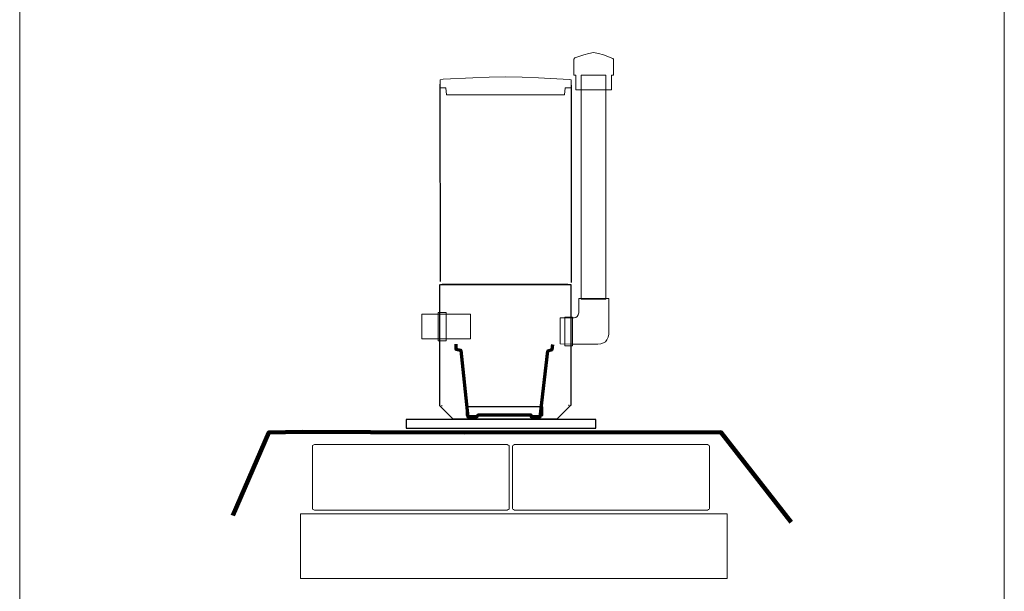
# Model space of a CAD drawing. Units: centimetres. Extents: x -57 to 57, y -39 to 36.
# Drawn here: x -51 to -36, y -20 to -12 of the extents above; entities that cross this region are included whole.
import ezdxf

# ---------------------------------------------------------------- set-up
doc = ezdxf.new("R2010")
doc.units = ezdxf.units.CM
doc.header["$MEASUREMENT"] = 0
doc.layers.add('Kuvataso 1', color=7, linetype='Continuous')

msp = doc.modelspace()

# ---------------------------------------------------------------- linework, layer by layer
at = {"layer": 'Kuvataso 1', "lineweight": 20}
msp.add_lwpolyline([(-51.24823, -28.95364), (-36.24823, -28.95364), (-36.24823, 13.05), (-51.24823, 13.05), (-51.24823, -28.95364)], close=True, dxfattribs=at)
at = {"layer": 'Kuvataso 1', "color": 254}
for points in [[(-44.4488, -17.57111), (-43.27642, -17.57111), (-43.27642, -17.44079), (-44.4488, -17.44079), (-44.4488, -17.57111)], [(-45.36293, -17.76636), (-42.47171, -17.76636), (-42.47171, -17.63158), (-45.36293, -17.63158), (-45.36293, -17.76636)]]:
    msp.add_lwpolyline(points, close=True, dxfattribs=at)
at = {"layer": 'Kuvataso 1', "color": 253, "lineweight": 18}
msp.add_open_spline([(-42.79006, -12.12507), (-42.79006, -12.12507), (-42.65415, -12.07944), (-42.65415, -12.07944), (-42.65415, -12.07944), (-42.65415, -12.07944), (-42.57915, -12.06119), (-42.57915, -12.06119), (-42.57915, -12.06119), (-42.57915, -12.06119), (-42.50415, -12.0441), (-42.50415, -12.0441), (-42.50415, -12.0441), (-42.50415, -12.0441), (-42.42915, -12.06119), (-42.42915, -12.06119), (-42.42915, -12.06119), (-42.42915, -12.06119), (-42.35415, -12.07944), (-42.35415, -12.07944), (-42.35415, -12.07944), (-42.35415, -12.07944), (-42.21337, -12.13419), (-42.21337, -12.13419), (-42.21337, -12.13419), (-42.21337, -12.13419), (-42.20414, -12.14332), (-42.20414, -12.14332), (-42.20414, -12.14332), (-42.20414, -12.14332), (-42.20414, -12.39041), (-42.20414, -12.39041), (-42.20414, -12.39041), (-42.20414, -12.39041), (-42.23232, -12.39106), (-42.23232, -12.39106), (-42.23232, -12.39106), (-42.23232, -12.39106), (-42.23458, -12.61009), (-42.23458, -12.61009), (-42.23458, -12.61009), (-42.23458, -12.61009), (-42.35415, -12.61009), (-42.35415, -12.61009), (-42.35415, -12.61009), (-42.35415, -12.61009), (-42.50415, -12.61009), (-42.50415, -12.61009), (-42.50415, -12.61009), (-42.50415, -12.61009), (-42.65415, -12.61009), (-42.65415, -12.61009), (-42.65415, -12.61009), (-42.65415, -12.61009), (-42.72915, -12.61009), (-42.72915, -12.61009), (-42.72915, -12.61009), (-42.72915, -12.61009), (-42.77533, -12.61009), (-42.77533, -12.61009), (-42.77533, -12.61009), (-42.77533, -12.61009), (-42.77753, -12.39106), (-42.77753, -12.39106), (-42.77753, -12.39106), (-42.77753, -12.39106), (-42.80415, -12.39041), (-42.80415, -12.39041), (-42.80415, -12.39041), (-42.80415, -12.39041), (-42.80415, -12.14365), (-42.80415, -12.14365), (-42.80415, -12.14365), (-42.80415, -12.14365), (-42.79006, -12.12507), (-42.79006, -12.12507)], degree=3, knots=[0, 0, 0, 0, 0.05263158, 0.05263158, 0.05263158, 0.05263158, 0.10526316, 0.10526316, 0.10526316, 0.10526316, 0.15789474, 0.15789474, 0.15789474, 0.15789474, 0.21052632, 0.21052632, 0.21052632, 0.21052632, 0.26315789, 0.26315789, 0.26315789, 0.26315789, 0.31578947, 0.31578947, 0.31578947, 0.31578947, 0.36842105, 0.36842105, 0.36842105, 0.36842105, 0.42105263, 0.42105263, 0.42105263, 0.42105263, 0.47368421, 0.47368421, 0.47368421, 0.47368421, 0.52631579, 0.52631579, 0.52631579, 0.52631579, 0.57894737, 0.57894737, 0.57894737, 0.57894737, 0.63157895, 0.63157895, 0.63157895, 0.63157895, 0.68421053, 0.68421053, 0.68421053, 0.68421053, 0.73684211, 0.73684211, 0.73684211, 0.73684211, 0.78947368, 0.78947368, 0.78947368, 0.78947368, 0.84210526, 0.84210526, 0.84210526, 0.84210526, 0.89473684, 0.89473684, 0.89473684, 0.89473684, 0.94736842, 0.94736842, 0.94736842, 0.94736842, 1, 1, 1, 1], dxfattribs=at)
at = {"layer": 'Kuvataso 1', "lineweight": 18}
msp.add_open_spline([(-44.79765, -12.4523), (-44.79765, -12.4523), (-44.34462, -12.43023), (-44.34462, -12.43023), (-44.34462, -12.43023), (-44.34462, -12.43023), (-44.09461, -12.42141), (-44.09461, -12.42141), (-44.09461, -12.42141), (-44.09461, -12.42141), (-43.84461, -12.41316), (-43.84461, -12.41316), (-43.84461, -12.41316), (-43.84461, -12.41316), (-43.59461, -12.42141), (-43.59461, -12.42141), (-43.59461, -12.42141), (-43.59461, -12.42141), (-43.34462, -12.43023), (-43.34462, -12.43023), (-43.34462, -12.43023), (-43.34462, -12.43023), (-42.87539, -12.45671), (-42.87539, -12.45671), (-42.87539, -12.45671), (-42.87539, -12.45671), (-42.84461, -12.46113), (-42.84461, -12.46113), (-42.84461, -12.46113), (-42.84461, -12.46113), (-42.84461, -12.5806), (-42.84461, -12.5806), (-42.84461, -12.5806), (-42.84461, -12.5806), (-42.93856, -12.58092), (-42.93856, -12.58092), (-42.93856, -12.58092), (-42.93856, -12.58092), (-42.94607, -12.68684), (-42.94607, -12.68684), (-42.94607, -12.68684), (-42.94607, -12.68684), (-43.34462, -12.68684), (-43.34462, -12.68684), (-43.34462, -12.68684), (-43.34462, -12.68684), (-43.84461, -12.68684), (-43.84461, -12.68684), (-43.84461, -12.68684), (-43.84461, -12.68684), (-44.34462, -12.68684), (-44.34462, -12.68684), (-44.34462, -12.68684), (-44.34462, -12.68684), (-44.59462, -12.68684), (-44.59462, -12.68684), (-44.59462, -12.68684), (-44.59462, -12.68684), (-44.74855, -12.68684), (-44.74855, -12.68684), (-44.74855, -12.68684), (-44.74855, -12.68684), (-44.75588, -12.58092), (-44.75588, -12.58092), (-44.75588, -12.58092), (-44.75588, -12.58092), (-44.84461, -12.5806), (-44.84461, -12.5806), (-44.84461, -12.5806), (-44.84461, -12.5806), (-44.84461, -12.46128), (-44.84461, -12.46128), (-44.84461, -12.46128), (-44.84461, -12.46128), (-44.79765, -12.4523), (-44.79765, -12.4523)], degree=3, knots=[0, 0, 0, 0, 0.05263158, 0.05263158, 0.05263158, 0.05263158, 0.10526316, 0.10526316, 0.10526316, 0.10526316, 0.15789474, 0.15789474, 0.15789474, 0.15789474, 0.21052632, 0.21052632, 0.21052632, 0.21052632, 0.26315789, 0.26315789, 0.26315789, 0.26315789, 0.31578947, 0.31578947, 0.31578947, 0.31578947, 0.36842105, 0.36842105, 0.36842105, 0.36842105, 0.42105263, 0.42105263, 0.42105263, 0.42105263, 0.47368421, 0.47368421, 0.47368421, 0.47368421, 0.52631579, 0.52631579, 0.52631579, 0.52631579, 0.57894737, 0.57894737, 0.57894737, 0.57894737, 0.63157895, 0.63157895, 0.63157895, 0.63157895, 0.68421053, 0.68421053, 0.68421053, 0.68421053, 0.73684211, 0.73684211, 0.73684211, 0.73684211, 0.78947368, 0.78947368, 0.78947368, 0.78947368, 0.84210526, 0.84210526, 0.84210526, 0.84210526, 0.89473684, 0.89473684, 0.89473684, 0.89473684, 0.94736842, 0.94736842, 0.94736842, 0.94736842, 1, 1, 1, 1], dxfattribs=at)
at = {"layer": 'Kuvataso 1', "color": 7, "lineweight": 20}
for points in [[(-42.31835, -12.39106), (-42.31835, -12.39106), (-42.31835, -15.80009), (-42.31835, -15.80009), (-42.31835, -15.80009), (-42.31835, -15.80009), (-42.69335, -15.80009), (-42.69335, -15.80009), (-42.69335, -15.80009), (-42.69335, -15.80009), (-42.69335, -12.39106), (-42.69335, -12.39106), (-42.69335, -12.39106), (-42.69335, -12.39106), (-42.31835, -12.39106), (-42.31835, -12.39106)], [(-45.12206, -16.03034), (-45.12206, -16.03034), (-44.38123, -16.03034), (-44.38123, -16.03034), (-44.38123, -16.03034), (-44.38123, -16.03034), (-44.38123, -16.40534), (-44.38123, -16.40534), (-44.38123, -16.40534), (-44.38123, -16.40534), (-45.12206, -16.40534), (-45.12206, -16.40534), (-45.12206, -16.40534), (-45.12206, -16.40534), (-45.12206, -16.03034), (-45.12206, -16.03034)]]:
    msp.add_open_spline(points, degree=3, knots=[0, 0, 0, 0, 0.25, 0.25, 0.25, 0.25, 0.5, 0.5, 0.5, 0.5, 0.75, 0.75, 0.75, 0.75, 1, 1, 1, 1], dxfattribs=at)
at = {"layer": 'Kuvataso 1', "lineweight": 25}
for points in [[(-44.83983, -15.53282), (-44.83983, -15.53282), (-44.84033, -12.52857), (-44.84033, -12.52857)], [(-42.84033, -15.54395), (-42.84033, -15.54395), (-42.84083, -12.5397), (-42.84083, -12.5397)], [(-44.84857, -17.4213), (-44.84857, -17.4213), (-44.8489, -15.5785), (-44.8489, -15.5785)], [(-42.8489, -17.41755), (-42.8489, -17.41755), (-42.84922, -15.57475), (-42.84922, -15.57475)], [(-44.65398, -17.61525), (-44.65398, -17.61525), (-44.85508, -17.4213), (-44.85508, -17.4213)], [(-44.81983, -17.4213), (-44.81983, -17.4213), (-44.81132, -17.4213), (-44.81132, -17.4213)], [(-42.85508, -17.42099), (-42.85508, -17.42099), (-43.05433, -17.61499), (-43.05433, -17.61499)], [(-42.87765, -17.41755), (-42.87765, -17.41755), (-42.88616, -17.41755), (-42.88616, -17.41755)]]:
    msp.add_open_spline(points, degree=3, dxfattribs=at)
for points, knots in [([(-42.85169, -15.58146), (-42.85169, -15.58146), (-42.85876, -15.58146), (-42.85876, -15.58146), (-42.85876, -15.58146), (-42.85876, -15.58146), (-42.86583, -15.58147), (-42.86583, -15.58147), (-42.86583, -15.58147), (-42.86583, -15.58147), (-42.87643, -15.58147), (-42.87643, -15.58147), (-42.87643, -15.58147), (-42.87643, -15.58147), (-42.88704, -15.58147), (-42.88704, -15.58147), (-42.88704, -15.58147), (-42.88704, -15.58147), (-42.89941, -15.58147), (-42.89941, -15.58147), (-42.89941, -15.58147), (-42.89941, -15.58147), (-42.91531, -15.58147), (-42.91531, -15.58147), (-42.91531, -15.58147), (-42.91531, -15.58147), (-42.93122, -15.58148), (-42.93122, -15.58148), (-42.93122, -15.58148), (-42.93122, -15.58148), (-42.94889, -15.58148), (-42.94889, -15.58148), (-42.94889, -15.58148), (-42.94889, -15.58148), (-42.96833, -15.58148), (-42.96833, -15.58148), (-42.96833, -15.58148), (-42.96833, -15.58148), (-42.98954, -15.58149), (-42.98954, -15.58149), (-42.98954, -15.58149), (-42.98954, -15.58149), (-43.01251, -15.58149), (-43.01251, -15.58149), (-43.01251, -15.58149), (-43.01251, -15.58149), (-43.03548, -15.58149), (-43.03548, -15.58149), (-43.03548, -15.58149), (-43.03548, -15.58149), (-43.06022, -15.5815), (-43.06022, -15.5815), (-43.06022, -15.5815), (-43.06022, -15.5815), (-43.0885, -15.5815), (-43.0885, -15.5815), (-43.0885, -15.5815), (-43.0885, -15.5815), (-43.11501, -15.58151), (-43.11501, -15.58151), (-43.11501, -15.58151), (-43.11501, -15.58151), (-43.14505, -15.58151), (-43.14505, -15.58151), (-43.14505, -15.58151), (-43.14505, -15.58151), (-43.17509, -15.58152), (-43.17509, -15.58152), (-43.17509, -15.58152), (-43.17509, -15.58152), (-43.2069, -15.58152), (-43.2069, -15.58152), (-43.2069, -15.58152), (-43.2069, -15.58152), (-43.24048, -15.58153), (-43.24048, -15.58153), (-43.24048, -15.58153), (-43.24048, -15.58153), (-43.27406, -15.58153), (-43.27406, -15.58153), (-43.27406, -15.58153), (-43.27406, -15.58153), (-43.3094, -15.58154), (-43.3094, -15.58154), (-43.3094, -15.58154), (-43.3094, -15.58154), (-43.34474, -15.58155), (-43.34474, -15.58155), (-43.34474, -15.58155), (-43.34474, -15.58155), (-43.38185, -15.58155), (-43.38185, -15.58155), (-43.38185, -15.58155), (-43.38185, -15.58155), (-43.41897, -15.58156), (-43.41897, -15.58156), (-43.41897, -15.58156), (-43.41897, -15.58156), (-43.45785, -15.58156), (-43.45785, -15.58156), (-43.45785, -15.58156), (-43.45785, -15.58156), (-43.49672, -15.58157), (-43.49672, -15.58157), (-43.49672, -15.58157), (-43.49672, -15.58157), (-43.53737, -15.58158), (-43.53737, -15.58158), (-43.53737, -15.58158), (-43.53737, -15.58158), (-43.57625, -15.58158), (-43.57625, -15.58158), (-43.57625, -15.58158), (-43.57625, -15.58158), (-43.61689, -15.58159), (-43.61689, -15.58159), (-43.61689, -15.58159), (-43.61689, -15.58159), (-43.6593, -15.5816), (-43.6593, -15.5816), (-43.6593, -15.5816), (-43.6593, -15.5816), (-43.69995, -15.5816), (-43.69995, -15.5816), (-43.69995, -15.5816), (-43.69995, -15.5816), (-43.74237, -15.58161), (-43.74237, -15.58161), (-43.74237, -15.58161), (-43.74237, -15.58161), (-43.78301, -15.58162), (-43.78301, -15.58162), (-43.78301, -15.58162), (-43.78301, -15.58162), (-43.82543, -15.58162), (-43.82543, -15.58162), (-43.82543, -15.58162), (-43.82543, -15.58162), (-43.86784, -15.58163), (-43.86784, -15.58163), (-43.86784, -15.58163), (-43.86784, -15.58163), (-43.90848, -15.58164), (-43.90848, -15.58164), (-43.90848, -15.58164), (-43.90848, -15.58164), (-43.9509, -15.58165), (-43.9509, -15.58165), (-43.9509, -15.58165), (-43.9509, -15.58165), (-43.99331, -15.58165), (-43.99331, -15.58165), (-43.99331, -15.58165), (-43.99331, -15.58165), (-44.03395, -15.58166), (-44.03395, -15.58166), (-44.03395, -15.58166), (-44.03395, -15.58166), (-44.0746, -15.58167), (-44.0746, -15.58167), (-44.0746, -15.58167), (-44.0746, -15.58167), (-44.11525, -15.58167), (-44.11525, -15.58167), (-44.11525, -15.58167), (-44.11525, -15.58167), (-44.15589, -15.58168), (-44.15589, -15.58168), (-44.15589, -15.58168), (-44.15589, -15.58168), (-44.19477, -15.58169), (-44.19477, -15.58169), (-44.19477, -15.58169), (-44.19477, -15.58169), (-44.23542, -15.58169), (-44.23542, -15.58169), (-44.23542, -15.58169), (-44.23542, -15.58169), (-44.27253, -15.5817), (-44.27253, -15.5817), (-44.27253, -15.5817), (-44.27253, -15.5817), (-44.31141, -15.58171), (-44.31141, -15.58171), (-44.31141, -15.58171), (-44.31141, -15.58171), (-44.34675, -15.58171), (-44.34675, -15.58171), (-44.34675, -15.58171), (-44.34675, -15.58171), (-44.38386, -15.58172), (-44.38386, -15.58172), (-44.38386, -15.58172), (-44.38386, -15.58172), (-44.41744, -15.58172), (-44.41744, -15.58172), (-44.41744, -15.58172), (-44.41744, -15.58172), (-44.45279, -15.58173), (-44.45279, -15.58173), (-44.45279, -15.58173), (-44.45279, -15.58173), (-44.4846, -15.58173), (-44.4846, -15.58173), (-44.4846, -15.58173), (-44.4846, -15.58173), (-44.51641, -15.58174), (-44.51641, -15.58174), (-44.51641, -15.58174), (-44.51641, -15.58174), (-44.54822, -15.58174), (-44.54822, -15.58174), (-44.54822, -15.58174), (-44.54822, -15.58174), (-44.57649, -15.58175), (-44.57649, -15.58175), (-44.57649, -15.58175), (-44.57649, -15.58175), (-44.60477, -15.58175), (-44.60477, -15.58175), (-44.60477, -15.58175), (-44.60477, -15.58175), (-44.63127, -15.58176), (-44.63127, -15.58176), (-44.63127, -15.58176), (-44.63127, -15.58176), (-44.65778, -15.58176), (-44.65778, -15.58176), (-44.65778, -15.58176), (-44.65778, -15.58176), (-44.68075, -15.58177), (-44.68075, -15.58177), (-44.68075, -15.58177), (-44.68075, -15.58177), (-44.70373, -15.58177), (-44.70373, -15.58177), (-44.70373, -15.58177), (-44.70373, -15.58177), (-44.72493, -15.58177), (-44.72493, -15.58177), (-44.72493, -15.58177), (-44.72493, -15.58177), (-44.74437, -15.58178), (-44.74437, -15.58178), (-44.74437, -15.58178), (-44.74437, -15.58178), (-44.76205, -15.58178), (-44.76205, -15.58178), (-44.76205, -15.58178), (-44.76205, -15.58178), (-44.77795, -15.58178), (-44.77795, -15.58178), (-44.77795, -15.58178), (-44.77795, -15.58178), (-44.79209, -15.58178), (-44.79209, -15.58178), (-44.79209, -15.58178), (-44.79209, -15.58178), (-44.80623, -15.58179), (-44.80623, -15.58179), (-44.80623, -15.58179), (-44.80623, -15.58179), (-44.81683, -15.58179), (-44.81683, -15.58179), (-44.81683, -15.58179), (-44.81683, -15.58179), (-44.82567, -15.58179), (-44.82567, -15.58179), (-44.82567, -15.58179), (-44.82567, -15.58179), (-44.8345, -15.58179), (-44.8345, -15.58179), (-44.8345, -15.58179), (-44.8345, -15.58179), (-44.8398, -15.58179), (-44.8398, -15.58179)], [0, 0, 0, 0, 0.01449275, 0.01449275, 0.01449275, 0.01449275, 0.02898551, 0.02898551, 0.02898551, 0.02898551, 0.04347826, 0.04347826, 0.04347826, 0.04347826, 0.05797101, 0.05797101, 0.05797101, 0.05797101, 0.07246377, 0.07246377, 0.07246377, 0.07246377, 0.08695652, 0.08695652, 0.08695652, 0.08695652, 0.10144928, 0.10144928, 0.10144928, 0.10144928, 0.11594203, 0.11594203, 0.11594203, 0.11594203, 0.13043478, 0.13043478, 0.13043478, 0.13043478, 0.14492754, 0.14492754, 0.14492754, 0.14492754, 0.15942029, 0.15942029, 0.15942029, 0.15942029, 0.17391304, 0.17391304, 0.17391304, 0.17391304, 0.1884058, 0.1884058, 0.1884058, 0.1884058, 0.20289855, 0.20289855, 0.20289855, 0.20289855, 0.2173913, 0.2173913, 0.2173913, 0.2173913, 0.23188406, 0.23188406, 0.23188406, 0.23188406, 0.24637681, 0.24637681, 0.24637681, 0.24637681, 0.26086957, 0.26086957, 0.26086957, 0.26086957, 0.27536232, 0.27536232, 0.27536232, 0.27536232, 0.28985507, 0.28985507, 0.28985507, 0.28985507, 0.30434783, 0.30434783, 0.30434783, 0.30434783, 0.31884058, 0.31884058, 0.31884058, 0.31884058, 0.33333333, 0.33333333, 0.33333333, 0.33333333, 0.34782609, 0.34782609, 0.34782609, 0.34782609, 0.36231884, 0.36231884, 0.36231884, 0.36231884, 0.37681159, 0.37681159, 0.37681159, 0.37681159, 0.39130435, 0.39130435, 0.39130435, 0.39130435, 0.4057971, 0.4057971, 0.4057971, 0.4057971, 0.42028986, 0.42028986, 0.42028986, 0.42028986, 0.43478261, 0.43478261, 0.43478261, 0.43478261, 0.44927536, 0.44927536, 0.44927536, 0.44927536, 0.46376812, 0.46376812, 0.46376812, 0.46376812, 0.47826087, 0.47826087, 0.47826087, 0.47826087, 0.49275362, 0.49275362, 0.49275362, 0.49275362, 0.50724638, 0.50724638, 0.50724638, 0.50724638, 0.52173913, 0.52173913, 0.52173913, 0.52173913, 0.53623188, 0.53623188, 0.53623188, 0.53623188, 0.55072464, 0.55072464, 0.55072464, 0.55072464, 0.56521739, 0.56521739, 0.56521739, 0.56521739, 0.57971014, 0.57971014, 0.57971014, 0.57971014, 0.5942029, 0.5942029, 0.5942029, 0.5942029, 0.60869565, 0.60869565, 0.60869565, 0.60869565, 0.62318841, 0.62318841, 0.62318841, 0.62318841, 0.63768116, 0.63768116, 0.63768116, 0.63768116, 0.65217391, 0.65217391, 0.65217391, 0.65217391, 0.66666667, 0.66666667, 0.66666667, 0.66666667, 0.68115942, 0.68115942, 0.68115942, 0.68115942, 0.69565217, 0.69565217, 0.69565217, 0.69565217, 0.71014493, 0.71014493, 0.71014493, 0.71014493, 0.72463768, 0.72463768, 0.72463768, 0.72463768, 0.73913043, 0.73913043, 0.73913043, 0.73913043, 0.75362319, 0.75362319, 0.75362319, 0.75362319, 0.76811594, 0.76811594, 0.76811594, 0.76811594, 0.7826087, 0.7826087, 0.7826087, 0.7826087, 0.79710145, 0.79710145, 0.79710145, 0.79710145, 0.8115942, 0.8115942, 0.8115942, 0.8115942, 0.82608696, 0.82608696, 0.82608696, 0.82608696, 0.84057971, 0.84057971, 0.84057971, 0.84057971, 0.85507246, 0.85507246, 0.85507246, 0.85507246, 0.86956522, 0.86956522, 0.86956522, 0.86956522, 0.88405797, 0.88405797, 0.88405797, 0.88405797, 0.89855072, 0.89855072, 0.89855072, 0.89855072, 0.91304348, 0.91304348, 0.91304348, 0.91304348, 0.92753623, 0.92753623, 0.92753623, 0.92753623, 0.94202899, 0.94202899, 0.94202899, 0.94202899, 0.95652174, 0.95652174, 0.95652174, 0.95652174, 0.97101449, 0.97101449, 0.97101449, 0.97101449, 0.98550725, 0.98550725, 0.98550725, 0.98550725, 1, 1, 1, 1]), ([(-42.89744, -15.57818), (-42.89744, -15.57818), (-42.90424, -15.57818), (-42.90424, -15.57818), (-42.90424, -15.57818), (-42.90424, -15.57818), (-42.91105, -15.57819), (-42.91105, -15.57819), (-42.91105, -15.57819), (-42.91105, -15.57819), (-42.92126, -15.57819), (-42.92126, -15.57819), (-42.92126, -15.57819), (-42.92126, -15.57819), (-42.93147, -15.57819), (-42.93147, -15.57819), (-42.93147, -15.57819), (-42.93147, -15.57819), (-42.94338, -15.57819), (-42.94338, -15.57819), (-42.94338, -15.57819), (-42.94338, -15.57819), (-42.95869, -15.57819), (-42.95869, -15.57819), (-42.95869, -15.57819), (-42.95869, -15.57819), (-42.974, -15.5782), (-42.974, -15.5782), (-42.974, -15.5782), (-42.974, -15.5782), (-42.99102, -15.5782), (-42.99102, -15.5782), (-42.99102, -15.5782), (-42.99102, -15.5782), (-43.00973, -15.5782), (-43.00973, -15.5782), (-43.00973, -15.5782), (-43.00973, -15.5782), (-43.03015, -15.57821), (-43.03015, -15.57821), (-43.03015, -15.57821), (-43.03015, -15.57821), (-43.05228, -15.57821), (-43.05228, -15.57821), (-43.05228, -15.57821), (-43.05228, -15.57821), (-43.07439, -15.57821), (-43.07439, -15.57821), (-43.07439, -15.57821), (-43.07439, -15.57821), (-43.09821, -15.57822), (-43.09821, -15.57822), (-43.09821, -15.57822), (-43.09821, -15.57822), (-43.12544, -15.57822), (-43.12544, -15.57822), (-43.12544, -15.57822), (-43.12544, -15.57822), (-43.15096, -15.57823), (-43.15096, -15.57823), (-43.15096, -15.57823), (-43.15096, -15.57823), (-43.17988, -15.57823), (-43.17988, -15.57823), (-43.17988, -15.57823), (-43.17988, -15.57823), (-43.20881, -15.57824), (-43.20881, -15.57824), (-43.20881, -15.57824), (-43.20881, -15.57824), (-43.23944, -15.57824), (-43.23944, -15.57824), (-43.23944, -15.57824), (-43.23944, -15.57824), (-43.27177, -15.57825), (-43.27177, -15.57825), (-43.27177, -15.57825), (-43.27177, -15.57825), (-43.3041, -15.57825), (-43.3041, -15.57825), (-43.3041, -15.57825), (-43.3041, -15.57825), (-43.33812, -15.57826), (-43.33812, -15.57826), (-43.33812, -15.57826), (-43.33812, -15.57826), (-43.37216, -15.57827), (-43.37216, -15.57827), (-43.37216, -15.57827), (-43.37216, -15.57827), (-43.40789, -15.57827), (-43.40789, -15.57827), (-43.40789, -15.57827), (-43.40789, -15.57827), (-43.44362, -15.57828), (-43.44362, -15.57828), (-43.44362, -15.57828), (-43.44362, -15.57828), (-43.48105, -15.57828), (-43.48105, -15.57828), (-43.48105, -15.57828), (-43.48105, -15.57828), (-43.51849, -15.57829), (-43.51849, -15.57829), (-43.51849, -15.57829), (-43.51849, -15.57829), (-43.55762, -15.57829), (-43.55762, -15.57829), (-43.55762, -15.57829), (-43.55762, -15.57829), (-43.59505, -15.5783), (-43.59505, -15.5783), (-43.59505, -15.5783), (-43.59505, -15.5783), (-43.63419, -15.57831), (-43.63419, -15.57831), (-43.63419, -15.57831), (-43.63419, -15.57831), (-43.67502, -15.57831), (-43.67502, -15.57831), (-43.67502, -15.57831), (-43.67502, -15.57831), (-43.71416, -15.57832), (-43.71416, -15.57832), (-43.71416, -15.57832), (-43.71416, -15.57832), (-43.75499, -15.57833), (-43.75499, -15.57833), (-43.75499, -15.57833), (-43.75499, -15.57833), (-43.79413, -15.57833), (-43.79413, -15.57833), (-43.79413, -15.57833), (-43.79413, -15.57833), (-43.83497, -15.57834), (-43.83497, -15.57834), (-43.83497, -15.57834), (-43.83497, -15.57834), (-43.8758, -15.57835), (-43.8758, -15.57835), (-43.8758, -15.57835), (-43.8758, -15.57835), (-43.91493, -15.57835), (-43.91493, -15.57835), (-43.91493, -15.57835), (-43.91493, -15.57835), (-43.95577, -15.57836), (-43.95577, -15.57836), (-43.95577, -15.57836), (-43.95577, -15.57836), (-43.99661, -15.57837), (-43.99661, -15.57837), (-43.99661, -15.57837), (-43.99661, -15.57837), (-44.03574, -15.57837), (-44.03574, -15.57837), (-44.03574, -15.57837), (-44.03574, -15.57837), (-44.07488, -15.57838), (-44.07488, -15.57838), (-44.07488, -15.57838), (-44.07488, -15.57838), (-44.11401, -15.57839), (-44.11401, -15.57839), (-44.11401, -15.57839), (-44.11401, -15.57839), (-44.15314, -15.57839), (-44.15314, -15.57839), (-44.15314, -15.57839), (-44.15314, -15.57839), (-44.19058, -15.5784), (-44.19058, -15.5784), (-44.19058, -15.5784), (-44.19058, -15.5784), (-44.22971, -15.5784), (-44.22971, -15.5784), (-44.22971, -15.5784), (-44.22971, -15.5784), (-44.26545, -15.57841), (-44.26545, -15.57841), (-44.26545, -15.57841), (-44.26545, -15.57841), (-44.30288, -15.57842), (-44.30288, -15.57842), (-44.30288, -15.57842), (-44.30288, -15.57842), (-44.33691, -15.57842), (-44.33691, -15.57842), (-44.33691, -15.57842), (-44.33691, -15.57842), (-44.37263, -15.57843), (-44.37263, -15.57843), (-44.37263, -15.57843), (-44.37263, -15.57843), (-44.40496, -15.57843), (-44.40496, -15.57843), (-44.40496, -15.57843), (-44.40496, -15.57843), (-44.439, -15.57844), (-44.439, -15.57844), (-44.439, -15.57844), (-44.439, -15.57844), (-44.46962, -15.57844), (-44.46962, -15.57844), (-44.46962, -15.57844), (-44.46962, -15.57844), (-44.50026, -15.57845), (-44.50026, -15.57845), (-44.50026, -15.57845), (-44.50026, -15.57845), (-44.53088, -15.57845), (-44.53088, -15.57845), (-44.53088, -15.57845), (-44.53088, -15.57845), (-44.5581, -15.57846), (-44.5581, -15.57846), (-44.5581, -15.57846), (-44.5581, -15.57846), (-44.58533, -15.57846), (-44.58533, -15.57846), (-44.58533, -15.57846), (-44.58533, -15.57846), (-44.61084, -15.57847), (-44.61084, -15.57847), (-44.61084, -15.57847), (-44.61084, -15.57847), (-44.63637, -15.57847), (-44.63637, -15.57847), (-44.63637, -15.57847), (-44.63637, -15.57847), (-44.65849, -15.57848), (-44.65849, -15.57848), (-44.65849, -15.57848), (-44.65849, -15.57848), (-44.68061, -15.57848), (-44.68061, -15.57848), (-44.68061, -15.57848), (-44.68061, -15.57848), (-44.70102, -15.57848), (-44.70102, -15.57848), (-44.70102, -15.57848), (-44.70102, -15.57848), (-44.71974, -15.57849), (-44.71974, -15.57849), (-44.71974, -15.57849), (-44.71974, -15.57849), (-44.73676, -15.57849), (-44.73676, -15.57849), (-44.73676, -15.57849), (-44.73676, -15.57849), (-44.75207, -15.57849), (-44.75207, -15.57849), (-44.75207, -15.57849), (-44.75207, -15.57849), (-44.76568, -15.57849), (-44.76568, -15.57849), (-44.76568, -15.57849), (-44.76568, -15.57849), (-44.7793, -15.5785), (-44.7793, -15.5785), (-44.7793, -15.5785), (-44.7793, -15.5785), (-44.7895, -15.5785), (-44.7895, -15.5785), (-44.7895, -15.5785), (-44.7895, -15.5785), (-44.79801, -15.5785), (-44.79801, -15.5785), (-44.79801, -15.5785), (-44.79801, -15.5785), (-44.80652, -15.5785), (-44.80652, -15.5785), (-44.80652, -15.5785), (-44.80652, -15.5785), (-44.81163, -15.5785), (-44.81163, -15.5785)], [0, 0, 0, 0, 0.01449275, 0.01449275, 0.01449275, 0.01449275, 0.02898551, 0.02898551, 0.02898551, 0.02898551, 0.04347826, 0.04347826, 0.04347826, 0.04347826, 0.05797101, 0.05797101, 0.05797101, 0.05797101, 0.07246377, 0.07246377, 0.07246377, 0.07246377, 0.08695652, 0.08695652, 0.08695652, 0.08695652, 0.10144928, 0.10144928, 0.10144928, 0.10144928, 0.11594203, 0.11594203, 0.11594203, 0.11594203, 0.13043478, 0.13043478, 0.13043478, 0.13043478, 0.14492754, 0.14492754, 0.14492754, 0.14492754, 0.15942029, 0.15942029, 0.15942029, 0.15942029, 0.17391304, 0.17391304, 0.17391304, 0.17391304, 0.1884058, 0.1884058, 0.1884058, 0.1884058, 0.20289855, 0.20289855, 0.20289855, 0.20289855, 0.2173913, 0.2173913, 0.2173913, 0.2173913, 0.23188406, 0.23188406, 0.23188406, 0.23188406, 0.24637681, 0.24637681, 0.24637681, 0.24637681, 0.26086957, 0.26086957, 0.26086957, 0.26086957, 0.27536232, 0.27536232, 0.27536232, 0.27536232, 0.28985507, 0.28985507, 0.28985507, 0.28985507, 0.30434783, 0.30434783, 0.30434783, 0.30434783, 0.31884058, 0.31884058, 0.31884058, 0.31884058, 0.33333333, 0.33333333, 0.33333333, 0.33333333, 0.34782609, 0.34782609, 0.34782609, 0.34782609, 0.36231884, 0.36231884, 0.36231884, 0.36231884, 0.37681159, 0.37681159, 0.37681159, 0.37681159, 0.39130435, 0.39130435, 0.39130435, 0.39130435, 0.4057971, 0.4057971, 0.4057971, 0.4057971, 0.42028986, 0.42028986, 0.42028986, 0.42028986, 0.43478261, 0.43478261, 0.43478261, 0.43478261, 0.44927536, 0.44927536, 0.44927536, 0.44927536, 0.46376812, 0.46376812, 0.46376812, 0.46376812, 0.47826087, 0.47826087, 0.47826087, 0.47826087, 0.49275362, 0.49275362, 0.49275362, 0.49275362, 0.50724638, 0.50724638, 0.50724638, 0.50724638, 0.52173913, 0.52173913, 0.52173913, 0.52173913, 0.53623188, 0.53623188, 0.53623188, 0.53623188, 0.55072464, 0.55072464, 0.55072464, 0.55072464, 0.56521739, 0.56521739, 0.56521739, 0.56521739, 0.57971014, 0.57971014, 0.57971014, 0.57971014, 0.5942029, 0.5942029, 0.5942029, 0.5942029, 0.60869565, 0.60869565, 0.60869565, 0.60869565, 0.62318841, 0.62318841, 0.62318841, 0.62318841, 0.63768116, 0.63768116, 0.63768116, 0.63768116, 0.65217391, 0.65217391, 0.65217391, 0.65217391, 0.66666667, 0.66666667, 0.66666667, 0.66666667, 0.68115942, 0.68115942, 0.68115942, 0.68115942, 0.69565217, 0.69565217, 0.69565217, 0.69565217, 0.71014493, 0.71014493, 0.71014493, 0.71014493, 0.72463768, 0.72463768, 0.72463768, 0.72463768, 0.73913043, 0.73913043, 0.73913043, 0.73913043, 0.75362319, 0.75362319, 0.75362319, 0.75362319, 0.76811594, 0.76811594, 0.76811594, 0.76811594, 0.7826087, 0.7826087, 0.7826087, 0.7826087, 0.79710145, 0.79710145, 0.79710145, 0.79710145, 0.8115942, 0.8115942, 0.8115942, 0.8115942, 0.82608696, 0.82608696, 0.82608696, 0.82608696, 0.84057971, 0.84057971, 0.84057971, 0.84057971, 0.85507246, 0.85507246, 0.85507246, 0.85507246, 0.86956522, 0.86956522, 0.86956522, 0.86956522, 0.88405797, 0.88405797, 0.88405797, 0.88405797, 0.89855072, 0.89855072, 0.89855072, 0.89855072, 0.91304348, 0.91304348, 0.91304348, 0.91304348, 0.92753623, 0.92753623, 0.92753623, 0.92753623, 0.94202899, 0.94202899, 0.94202899, 0.94202899, 0.95652174, 0.95652174, 0.95652174, 0.95652174, 0.97101449, 0.97101449, 0.97101449, 0.97101449, 0.98550725, 0.98550725, 0.98550725, 0.98550725, 1, 1, 1, 1]), ([(-43.05433, -17.62946), (-43.05433, -17.62946), (-43.05611, -17.62946), (-43.05611, -17.62946), (-43.05611, -17.62946), (-43.05611, -17.62946), (-43.05786, -17.62946), (-43.05786, -17.62946), (-43.05786, -17.62946), (-43.05786, -17.62946), (-43.06315, -17.62946), (-43.06315, -17.62946), (-43.06315, -17.62946), (-43.06315, -17.62946), (-43.06844, -17.62946), (-43.06844, -17.62946), (-43.06844, -17.62946), (-43.06844, -17.62946), (-43.07726, -17.62946), (-43.07726, -17.62946), (-43.07726, -17.62946), (-43.07726, -17.62946), (-43.08608, -17.62947), (-43.08608, -17.62947), (-43.08608, -17.62947), (-43.08608, -17.62947), (-43.09666, -17.62947), (-43.09666, -17.62947), (-43.09666, -17.62947), (-43.09666, -17.62947), (-43.11077, -17.62947), (-43.11077, -17.62947), (-43.11077, -17.62947), (-43.11077, -17.62947), (-43.12488, -17.62947), (-43.12488, -17.62947), (-43.12488, -17.62947), (-43.12488, -17.62947), (-43.14076, -17.62947), (-43.14076, -17.62947), (-43.14076, -17.62947), (-43.14076, -17.62947), (-43.15839, -17.62947), (-43.15839, -17.62947), (-43.15839, -17.62947), (-43.15839, -17.62947), (-43.1778, -17.62948), (-43.1778, -17.62948), (-43.1778, -17.62948), (-43.1778, -17.62948), (-43.19896, -17.62948), (-43.19896, -17.62948), (-43.19896, -17.62948), (-43.19896, -17.62948), (-43.22188, -17.62948), (-43.22188, -17.62948), (-43.22188, -17.62948), (-43.22188, -17.62948), (-43.24481, -17.62949), (-43.24481, -17.62949), (-43.24481, -17.62949), (-43.24481, -17.62949), (-43.2695, -17.62949), (-43.2695, -17.62949), (-43.2695, -17.62949), (-43.2695, -17.62949), (-43.29596, -17.6295), (-43.29596, -17.6295), (-43.29596, -17.6295), (-43.29596, -17.6295), (-43.3224, -17.6295), (-43.3224, -17.6295), (-43.3224, -17.6295), (-43.3224, -17.6295), (-43.35239, -17.6295), (-43.35239, -17.6295), (-43.35239, -17.6295), (-43.35239, -17.6295), (-43.38237, -17.62951), (-43.38237, -17.62951), (-43.38237, -17.62951), (-43.38237, -17.62951), (-43.41236, -17.62951), (-43.41236, -17.62951), (-43.41236, -17.62951), (-43.41236, -17.62951), (-43.4441, -17.62952), (-43.4441, -17.62952), (-43.4441, -17.62952), (-43.4441, -17.62952), (-43.47585, -17.62953), (-43.47585, -17.62953), (-43.47585, -17.62953), (-43.47585, -17.62953), (-43.50935, -17.62953), (-43.50935, -17.62953), (-43.50935, -17.62953), (-43.50935, -17.62953), (-43.54463, -17.62954), (-43.54463, -17.62954), (-43.54463, -17.62954), (-43.54463, -17.62954), (-43.57991, -17.62954), (-43.57991, -17.62954), (-43.57991, -17.62954), (-43.57991, -17.62954), (-43.61518, -17.62955), (-43.61518, -17.62955), (-43.61518, -17.62955), (-43.61518, -17.62955), (-43.65045, -17.62955), (-43.65045, -17.62955), (-43.65045, -17.62955), (-43.65045, -17.62955), (-43.68748, -17.62956), (-43.68748, -17.62956), (-43.68748, -17.62956), (-43.68748, -17.62956), (-43.72453, -17.62957), (-43.72453, -17.62957), (-43.72453, -17.62957), (-43.72453, -17.62957), (-43.76156, -17.62957), (-43.76156, -17.62957), (-43.76156, -17.62957), (-43.76156, -17.62957), (-43.7986, -17.62958), (-43.7986, -17.62958), (-43.7986, -17.62958), (-43.7986, -17.62958), (-43.83563, -17.62958), (-43.83563, -17.62958), (-43.83563, -17.62958), (-43.83563, -17.62958), (-43.87267, -17.62959), (-43.87267, -17.62959), (-43.87267, -17.62959), (-43.87267, -17.62959), (-43.91148, -17.62959), (-43.91148, -17.62959), (-43.91148, -17.62959), (-43.91148, -17.62959), (-43.9485, -17.6296), (-43.9485, -17.6296), (-43.9485, -17.6296), (-43.9485, -17.6296), (-43.98554, -17.6296), (-43.98554, -17.6296), (-43.98554, -17.6296), (-43.98554, -17.6296), (-44.02259, -17.62961), (-44.02259, -17.62961), (-44.02259, -17.62961), (-44.02259, -17.62961), (-44.05786, -17.62962), (-44.05786, -17.62962), (-44.05786, -17.62962), (-44.05786, -17.62962), (-44.09489, -17.62962), (-44.09489, -17.62962), (-44.09489, -17.62962), (-44.09489, -17.62962), (-44.13017, -17.62963), (-44.13017, -17.62963), (-44.13017, -17.62963), (-44.13017, -17.62963), (-44.16545, -17.62963), (-44.16545, -17.62963), (-44.16545, -17.62963), (-44.16545, -17.62963), (-44.19896, -17.62964), (-44.19896, -17.62964), (-44.19896, -17.62964), (-44.19896, -17.62964), (-44.23246, -17.62965), (-44.23246, -17.62965), (-44.23246, -17.62965), (-44.23246, -17.62965), (-44.26597, -17.62965), (-44.26597, -17.62965), (-44.26597, -17.62965), (-44.26597, -17.62965), (-44.29771, -17.62966), (-44.29771, -17.62966), (-44.29771, -17.62966), (-44.29771, -17.62966), (-44.3277, -17.62966), (-44.3277, -17.62966), (-44.3277, -17.62966), (-44.3277, -17.62966), (-44.35769, -17.62967), (-44.35769, -17.62967), (-44.35769, -17.62967), (-44.35769, -17.62967), (-44.3859, -17.62967), (-44.3859, -17.62967), (-44.3859, -17.62967), (-44.3859, -17.62967), (-44.41412, -17.62968), (-44.41412, -17.62968), (-44.41412, -17.62968), (-44.41412, -17.62968), (-44.44057, -17.62968), (-44.44057, -17.62968), (-44.44057, -17.62968), (-44.44057, -17.62968), (-44.46526, -17.62968), (-44.46526, -17.62968), (-44.46526, -17.62968), (-44.46526, -17.62968), (-44.4882, -17.62969), (-44.4882, -17.62969), (-44.4882, -17.62969), (-44.4882, -17.62969), (-44.51112, -17.62969), (-44.51112, -17.62969), (-44.51112, -17.62969), (-44.51112, -17.62969), (-44.53053, -17.6297), (-44.53053, -17.6297), (-44.53053, -17.6297), (-44.53053, -17.6297), (-44.54992, -17.6297), (-44.54992, -17.6297), (-44.54992, -17.6297), (-44.54992, -17.6297), (-44.56755, -17.6297), (-44.56755, -17.6297), (-44.56755, -17.6297), (-44.56755, -17.6297), (-44.5852, -17.6297), (-44.5852, -17.6297), (-44.5852, -17.6297), (-44.5852, -17.6297), (-44.5993, -17.62971), (-44.5993, -17.62971), (-44.5993, -17.62971), (-44.5993, -17.62971), (-44.61165, -17.62971), (-44.61165, -17.62971), (-44.61165, -17.62971), (-44.61165, -17.62971), (-44.624, -17.62971), (-44.624, -17.62971), (-44.624, -17.62971), (-44.624, -17.62971), (-44.63282, -17.62971), (-44.63282, -17.62971), (-44.63282, -17.62971), (-44.63282, -17.62971), (-44.63987, -17.62971), (-44.63987, -17.62971), (-44.63987, -17.62971), (-44.63987, -17.62971), (-44.64692, -17.62971), (-44.64692, -17.62971), (-44.64692, -17.62971), (-44.64692, -17.62971), (-44.65045, -17.62971), (-44.65045, -17.62971), (-44.65045, -17.62971), (-44.65045, -17.62971), (-44.65397, -17.62971), (-44.65397, -17.62971)], [0, 0, 0, 0, 0.01515152, 0.01515152, 0.01515152, 0.01515152, 0.03030303, 0.03030303, 0.03030303, 0.03030303, 0.04545455, 0.04545455, 0.04545455, 0.04545455, 0.06060606, 0.06060606, 0.06060606, 0.06060606, 0.07575758, 0.07575758, 0.07575758, 0.07575758, 0.09090909, 0.09090909, 0.09090909, 0.09090909, 0.10606061, 0.10606061, 0.10606061, 0.10606061, 0.12121212, 0.12121212, 0.12121212, 0.12121212, 0.13636364, 0.13636364, 0.13636364, 0.13636364, 0.15151515, 0.15151515, 0.15151515, 0.15151515, 0.16666667, 0.16666667, 0.16666667, 0.16666667, 0.18181818, 0.18181818, 0.18181818, 0.18181818, 0.1969697, 0.1969697, 0.1969697, 0.1969697, 0.21212121, 0.21212121, 0.21212121, 0.21212121, 0.22727273, 0.22727273, 0.22727273, 0.22727273, 0.24242424, 0.24242424, 0.24242424, 0.24242424, 0.25757576, 0.25757576, 0.25757576, 0.25757576, 0.27272727, 0.27272727, 0.27272727, 0.27272727, 0.28787879, 0.28787879, 0.28787879, 0.28787879, 0.3030303, 0.3030303, 0.3030303, 0.3030303, 0.31818182, 0.31818182, 0.31818182, 0.31818182, 0.33333333, 0.33333333, 0.33333333, 0.33333333, 0.34848485, 0.34848485, 0.34848485, 0.34848485, 0.36363636, 0.36363636, 0.36363636, 0.36363636, 0.37878788, 0.37878788, 0.37878788, 0.37878788, 0.39393939, 0.39393939, 0.39393939, 0.39393939, 0.40909091, 0.40909091, 0.40909091, 0.40909091, 0.42424242, 0.42424242, 0.42424242, 0.42424242, 0.43939394, 0.43939394, 0.43939394, 0.43939394, 0.45454545, 0.45454545, 0.45454545, 0.45454545, 0.46969697, 0.46969697, 0.46969697, 0.46969697, 0.48484848, 0.48484848, 0.48484848, 0.48484848, 0.5, 0.5, 0.5, 0.5, 0.51515152, 0.51515152, 0.51515152, 0.51515152, 0.53030303, 0.53030303, 0.53030303, 0.53030303, 0.54545455, 0.54545455, 0.54545455, 0.54545455, 0.56060606, 0.56060606, 0.56060606, 0.56060606, 0.57575758, 0.57575758, 0.57575758, 0.57575758, 0.59090909, 0.59090909, 0.59090909, 0.59090909, 0.60606061, 0.60606061, 0.60606061, 0.60606061, 0.62121212, 0.62121212, 0.62121212, 0.62121212, 0.63636364, 0.63636364, 0.63636364, 0.63636364, 0.65151515, 0.65151515, 0.65151515, 0.65151515, 0.66666667, 0.66666667, 0.66666667, 0.66666667, 0.68181818, 0.68181818, 0.68181818, 0.68181818, 0.6969697, 0.6969697, 0.6969697, 0.6969697, 0.71212121, 0.71212121, 0.71212121, 0.71212121, 0.72727273, 0.72727273, 0.72727273, 0.72727273, 0.74242424, 0.74242424, 0.74242424, 0.74242424, 0.75757576, 0.75757576, 0.75757576, 0.75757576, 0.77272727, 0.77272727, 0.77272727, 0.77272727, 0.78787879, 0.78787879, 0.78787879, 0.78787879, 0.8030303, 0.8030303, 0.8030303, 0.8030303, 0.81818182, 0.81818182, 0.81818182, 0.81818182, 0.83333333, 0.83333333, 0.83333333, 0.83333333, 0.84848485, 0.84848485, 0.84848485, 0.84848485, 0.86363636, 0.86363636, 0.86363636, 0.86363636, 0.87878788, 0.87878788, 0.87878788, 0.87878788, 0.89393939, 0.89393939, 0.89393939, 0.89393939, 0.90909091, 0.90909091, 0.90909091, 0.90909091, 0.92424242, 0.92424242, 0.92424242, 0.92424242, 0.93939394, 0.93939394, 0.93939394, 0.93939394, 0.95454545, 0.95454545, 0.95454545, 0.95454545, 0.96969697, 0.96969697, 0.96969697, 0.96969697, 0.98484848, 0.98484848, 0.98484848, 0.98484848, 1, 1, 1, 1])]:
    msp.add_open_spline(points, degree=3, knots=knots, dxfattribs=at)
at = {"layer": 'Kuvataso 1', "color": 253, "lineweight": 9}
msp.add_open_spline([(-42.2729, -16.08358), (-42.2729, -16.08358), (-42.27472, -15.79148), (-42.27472, -15.79148), (-42.27472, -15.79148), (-42.27472, -15.79148), (-42.72999, -15.79148), (-42.72999, -15.79148), (-42.72999, -15.79148), (-42.72999, -15.79148), (-42.73047, -15.93751), (-42.73047, -15.93751), (-42.73047, -15.93751), (-42.73047, -15.93751), (-42.73013, -15.97021), (-42.73013, -15.97021), (-42.73013, -15.97021), (-42.73013, -15.97021), (-42.73145, -16.00961), (-42.73145, -16.00961), (-42.73145, -16.00961), (-42.73145, -16.00961), (-42.7382, -16.04069), (-42.7382, -16.04069), (-42.7382, -16.04069), (-42.7382, -16.04069), (-42.75393, -16.06538), (-42.75393, -16.06538), (-42.75393, -16.06538), (-42.75393, -16.06538), (-42.77382, -16.07924), (-42.77382, -16.07924), (-42.77382, -16.07924), (-42.77382, -16.07924), (-42.8022, -16.08358), (-42.8022, -16.08358), (-42.8022, -16.08358), (-42.8022, -16.08358), (-42.87352, -16.08358), (-42.87352, -16.08358), (-42.87352, -16.08358), (-42.87352, -16.08358), (-43.01614, -16.08358), (-43.01614, -16.08358), (-43.01614, -16.08358), (-43.01614, -16.08358), (-43.01444, -16.48254), (-43.01444, -16.48254), (-43.01444, -16.48254), (-43.01444, -16.48254), (-42.82907, -16.48355), (-42.82907, -16.48355), (-42.82907, -16.48355), (-42.82907, -16.48355), (-42.64369, -16.48457), (-42.64369, -16.48457), (-42.64369, -16.48457), (-42.64369, -16.48457), (-42.551, -16.48507), (-42.551, -16.48507), (-42.551, -16.48507), (-42.551, -16.48507), (-42.50166, -16.48654), (-42.50166, -16.48654), (-42.50166, -16.48654), (-42.50166, -16.48654), (-42.44233, -16.48542), (-42.44233, -16.48542), (-42.44233, -16.48542), (-42.44233, -16.48542), (-42.39427, -16.47808), (-42.39427, -16.47808), (-42.39427, -16.47808), (-42.39427, -16.47808), (-42.35517, -16.46537), (-42.35517, -16.46537), (-42.35517, -16.46537), (-42.35517, -16.46537), (-42.32589, -16.44976), (-42.32589, -16.44976), (-42.32589, -16.44976), (-42.32589, -16.44976), (-42.30158, -16.41921), (-42.30158, -16.41921), (-42.30158, -16.41921), (-42.30158, -16.41921), (-42.28432, -16.37689), (-42.28432, -16.37689), (-42.28432, -16.37689), (-42.28432, -16.37689), (-42.27544, -16.33124), (-42.27544, -16.33124), (-42.27544, -16.33124), (-42.27544, -16.33124), (-42.2729, -16.28509), (-42.2729, -16.28509), (-42.2729, -16.28509), (-42.2729, -16.28509), (-42.2729, -16.08358), (-42.2729, -16.08358)], degree=3, knots=[0, 0, 0, 0, 0.04, 0.04, 0.04, 0.04, 0.08, 0.08, 0.08, 0.08, 0.12, 0.12, 0.12, 0.12, 0.16, 0.16, 0.16, 0.16, 0.2, 0.2, 0.2, 0.2, 0.24, 0.24, 0.24, 0.24, 0.28, 0.28, 0.28, 0.28, 0.32, 0.32, 0.32, 0.32, 0.36, 0.36, 0.36, 0.36, 0.4, 0.4, 0.4, 0.4, 0.44, 0.44, 0.44, 0.44, 0.48, 0.48, 0.48, 0.48, 0.52, 0.52, 0.52, 0.52, 0.56, 0.56, 0.56, 0.56, 0.6, 0.6, 0.6, 0.6, 0.64, 0.64, 0.64, 0.64, 0.68, 0.68, 0.68, 0.68, 0.72, 0.72, 0.72, 0.72, 0.76, 0.76, 0.76, 0.76, 0.8, 0.8, 0.8, 0.8, 0.84, 0.84, 0.84, 0.84, 0.88, 0.88, 0.88, 0.88, 0.92, 0.92, 0.92, 0.92, 0.96, 0.96, 0.96, 0.96, 1, 1, 1, 1], dxfattribs=at)
at = {"layer": 'Kuvataso 1', "lineweight": 9}
for points in [[(-44.87141, -16.0008), (-44.87141, -16.0008), (-44.75164, -16.0008), (-44.75164, -16.0008), (-44.75164, -16.0008), (-44.75164, -16.0008), (-44.75164, -16.43488), (-44.75164, -16.43488), (-44.75164, -16.43488), (-44.75164, -16.43488), (-44.87141, -16.43488), (-44.87141, -16.43488), (-44.87141, -16.43488), (-44.87141, -16.43488), (-44.87141, -16.0008), (-44.87141, -16.0008)], [(-42.94482, -16.07617), (-42.94482, -16.07617), (-42.82505, -16.07617), (-42.82505, -16.07617), (-42.82505, -16.07617), (-42.82505, -16.07617), (-42.82505, -16.51025), (-42.82505, -16.51025), (-42.82505, -16.51025), (-42.82505, -16.51025), (-42.94482, -16.51025), (-42.94482, -16.51025), (-42.94482, -16.51025), (-42.94482, -16.51025), (-42.94482, -16.07617), (-42.94482, -16.07617)]]:
    msp.add_open_spline(points, degree=3, knots=[0, 0, 0, 0, 0.25, 0.25, 0.25, 0.25, 0.5, 0.5, 0.5, 0.5, 0.75, 0.75, 0.75, 0.75, 1, 1, 1, 1], dxfattribs=at)
at = {"layer": 'Kuvataso 1', "lineweight": 70}
msp.add_open_spline([(-44.60642, -16.48393), (-44.60642, -16.48393), (-44.60642, -16.56274), (-44.60642, -16.56274), (-44.60642, -16.56274), (-44.60642, -16.56274), (-44.53026, -16.57687), (-44.53026, -16.57687), (-44.53026, -16.57687), (-44.53026, -16.57687), (-44.42025, -17.59325), (-44.42025, -17.59325), (-44.42025, -17.59325), (-44.42025, -17.59325), (-44.28233, -17.59325), (-44.28233, -17.59325), (-44.28233, -17.59325), (-44.28233, -17.59325), (-44.2611, -17.5594), (-44.2611, -17.5594), (-44.2611, -17.5594), (-44.2611, -17.5594), (-43.4628, -17.5594), (-43.4628, -17.5594), (-43.4628, -17.5594), (-43.4628, -17.5594), (-43.45478, -17.59325), (-43.45478, -17.59325), (-43.45478, -17.59325), (-43.45478, -17.59325), (-43.31685, -17.59325), (-43.31685, -17.59325), (-43.31685, -17.59325), (-43.31685, -17.59325), (-43.20346, -16.58698), (-43.20346, -16.58698), (-43.20346, -16.58698), (-43.20346, -16.58698), (-43.13747, -16.56677), (-43.13747, -16.56677), (-43.13747, -16.56677), (-43.13747, -16.56677), (-43.12731, -16.48999), (-43.12731, -16.48999)], degree=3, knots=[0, 0, 0, 0, 0.09090909, 0.09090909, 0.09090909, 0.09090909, 0.18181818, 0.18181818, 0.18181818, 0.18181818, 0.27272727, 0.27272727, 0.27272727, 0.27272727, 0.36363636, 0.36363636, 0.36363636, 0.36363636, 0.45454545, 0.45454545, 0.45454545, 0.45454545, 0.54545455, 0.54545455, 0.54545455, 0.54545455, 0.63636364, 0.63636364, 0.63636364, 0.63636364, 0.72727273, 0.72727273, 0.72727273, 0.72727273, 0.81818182, 0.81818182, 0.81818182, 0.81818182, 0.90909091, 0.90909091, 0.90909091, 0.90909091, 1, 1, 1, 1], dxfattribs=at)
at = {"layer": 'Kuvataso 1', "color": 254, "lineweight": 100}
msp.add_open_spline([(-48.00073, -19.09479), (-48.00073, -19.09479), (-47.4527, -17.83048), (-47.4527, -17.83048), (-47.4527, -17.83048), (-47.4527, -17.83048), (-46.94549, -17.82277), (-46.94549, -17.82277), (-46.94549, -17.82277), (-46.94549, -17.82277), (-45.9045, -17.82704), (-45.9045, -17.82704), (-45.9045, -17.82704), (-45.9045, -17.82704), (-44.46554, -17.83293), (-44.46554, -17.83293), (-44.46554, -17.83293), (-44.46554, -17.83293), (-40.56678, -17.82574), (-40.56678, -17.82574), (-40.56678, -17.82574), (-40.56678, -17.82574), (-39.49573, -19.19642), (-39.49573, -19.19642)], degree=3, knots=[0, 0, 0, 0, 0.16666667, 0.16666667, 0.16666667, 0.16666667, 0.33333333, 0.33333333, 0.33333333, 0.33333333, 0.5, 0.5, 0.5, 0.5, 0.66666667, 0.66666667, 0.66666667, 0.66666667, 0.83333333, 0.83333333, 0.83333333, 0.83333333, 1, 1, 1, 1], dxfattribs=at)
at = {"layer": 'Kuvataso 1', "color": 8, "lineweight": 20}
for points in [[(-46.73888, -18.01346), (-46.73888, -18.01346), (-43.84077, -18.01346), (-43.84077, -18.01346), (-43.84077, -18.01346), (-43.81275, -18.01346), (-43.78984, -18.02518), (-43.78984, -18.03953), (-43.78984, -18.03953), (-43.78984, -18.03953), (-43.78984, -18.98738), (-43.78984, -18.98738), (-43.78984, -18.98738), (-43.78984, -19.00171), (-43.81275, -19.01345), (-43.84077, -19.01345), (-43.84077, -19.01345), (-43.84077, -19.01345), (-46.73888, -19.01345), (-46.73888, -19.01345), (-46.73888, -19.01345), (-46.76689, -19.01345), (-46.78981, -19.00171), (-46.78981, -18.98738), (-46.78981, -18.98738), (-46.78981, -18.98738), (-46.78981, -18.03953), (-46.78981, -18.03953), (-46.78981, -18.03953), (-46.78981, -18.02518), (-46.76689, -18.01346), (-46.73888, -18.01346)], [(-43.68833, -18.01346), (-43.68833, -18.01346), (-40.79022, -18.01346), (-40.79022, -18.01346), (-40.79022, -18.01346), (-40.76221, -18.01346), (-40.73929, -18.02518), (-40.73929, -18.03953), (-40.73929, -18.03953), (-40.73929, -18.03953), (-40.73929, -18.98738), (-40.73929, -18.98738), (-40.73929, -18.98738), (-40.73929, -19.00171), (-40.76221, -19.01345), (-40.79022, -19.01345), (-40.79022, -19.01345), (-40.79022, -19.01345), (-43.68833, -19.01345), (-43.68833, -19.01345), (-43.68833, -19.01345), (-43.71635, -19.01345), (-43.73926, -19.00171), (-43.73926, -18.98738), (-43.73926, -18.98738), (-43.73926, -18.98738), (-43.73926, -18.03953), (-43.73926, -18.03953), (-43.73926, -18.03953), (-43.73926, -18.02518), (-43.71635, -18.01346), (-43.68833, -18.01346)]]:
    msp.add_open_spline(points, degree=3, knots=[0, 0, 0, 0, 0.125, 0.125, 0.125, 0.125, 0.25, 0.25, 0.25, 0.25, 0.375, 0.375, 0.375, 0.375, 0.5, 0.5, 0.5, 0.5, 0.625, 0.625, 0.625, 0.625, 0.75, 0.75, 0.75, 0.75, 0.875, 0.875, 0.875, 0.875, 1, 1, 1, 1], dxfattribs=at)
at = {"layer": 'Kuvataso 1', "color": 254, "lineweight": 20}
msp.add_open_spline([(-46.9728, -19.06762), (-46.9728, -19.06762), (-40.46868, -19.06762), (-40.46868, -19.06762), (-40.46868, -19.06762), (-40.46868, -19.06762), (-40.46868, -20.05581), (-40.46868, -20.05581), (-40.46868, -20.05581), (-40.46868, -20.05581), (-46.9728, -20.05581), (-46.9728, -20.05581), (-46.9728, -20.05581), (-46.9728, -20.05581), (-46.9728, -19.06762), (-46.9728, -19.06762)], degree=3, knots=[0, 0, 0, 0, 0.25, 0.25, 0.25, 0.25, 0.5, 0.5, 0.5, 0.5, 0.75, 0.75, 0.75, 0.75, 1, 1, 1, 1], dxfattribs=at)

doc.saveas('drawing.dxf')
